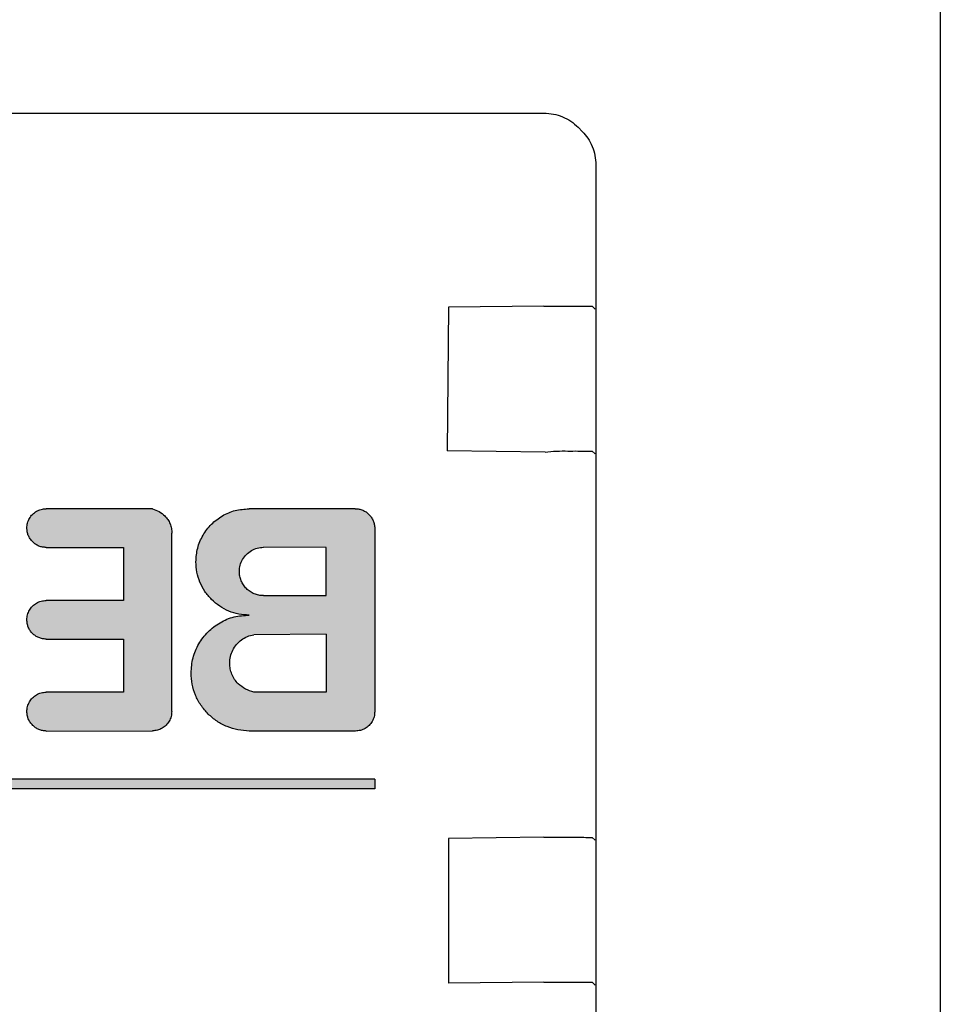
# Model space of a CAD drawing. Units: centimetres. Extents: x -2855 to -1205, y -2615 to -1562.
# Drawn here: x -1764 to -1762, y -1776 to -1774 of the extents above; entities that cross this region are included whole.
import ezdxf

# ---------------------------------------------------------------- set-up
doc = ezdxf.new("R2010")
doc.units = ezdxf.units.CM
doc.layers.add('1', color=7, linetype='Continuous')
pattern_1 = [(45, (69.03108124, 57.707509515), (-7.07106781187e-05, 6e-21), []), (135, (69.03108124, 57.707509515), (3e-20, -7.07106781187e-05), [])]

msp = doc.modelspace()

# ---------------------------------------------------------------- hatches: boundary and pattern name
at = {"layer": '1', "linetype": 'Continuous'}
h = msp.add_hatch(dxfattribs=at)
h.set_pattern_fill('CUSTOM7', color=6, scale=5e-05, angle=45, pattern_type=2)
h.set_pattern_definition(pattern_1)
edge = h.paths.add_edge_path()
edge.add_spline(control_points=[(-1764.0515, -1774.592), (-1764.0468, -1774.5937), (-1764.0373, -1774.5971), (-1764.0296, -1774.6037), (-1764.0258, -1774.607)], knot_values=[0, 0, 0, 0, 0.014931, 0.029987, 0.029987, 0.029987, 0.029987], degree=3, periodic=0)
edge.add_spline(control_points=[(-1764.0258, -1774.607), (-1764.0236, -1774.6094), (-1764.0192, -1774.6143), (-1764.0147, -1774.6231), (-1764.0117, -1774.6325), (-1764.0113, -1774.639), (-1764.0112, -1774.6423)], knot_values=[0, 0, 0, 0, 0.009801, 0.019601, 0.029402, 0.039202, 0.039202, 0.039202, 0.039202], degree=3, periodic=0)
edge.add_line((-1764.0112, -1774.6423), (-1764.0115, -1775.012))
edge.add_spline(control_points=[(-1764.0115, -1775.012), (-1764.0118, -1775.0155), (-1764.0123, -1775.0224), (-1764.0165, -1775.0322), (-1764.0229, -1775.0406), (-1764.0313, -1775.047), (-1764.041, -1775.0512), (-1764.048, -1775.0517), (-1764.0515, -1775.052)], knot_values=[0, 0, 0, 0, 0.010442, 0.020884, 0.031326, 0.041768, 0.05221, 0.062652, 0.062652, 0.062652, 0.062652], degree=3, periodic=0)
edge.add_line((-1764.0515, -1775.052), (-1764.2712, -1775.0523))
edge.add_spline(control_points=[(-1764.2712, -1775.0523), (-1764.2738, -1775.0522), (-1764.279, -1775.0519), (-1764.2866, -1775.0495), (-1764.2936, -1775.0458), (-1764.2975, -1775.0423), (-1764.2994, -1775.0406)], knot_values=[0, 0, 0, 0, 0.007841, 0.015682, 0.023524, 0.031365, 0.031365, 0.031365, 0.031365], degree=3, periodic=0)
edge.add_spline(control_points=[(-1764.2994, -1775.0406), (-1764.3013, -1775.0385), (-1764.3049, -1775.0345), (-1764.3087, -1775.0274), (-1764.3111, -1775.0198), (-1764.3114, -1775.0146), (-1764.3115, -1775.012)], knot_values=[0, 0, 0, 0, 0.008273, 0.016173, 0.024014, 0.031855, 0.031855, 0.031855, 0.031855], degree=3, periodic=0)
edge.add_spline(control_points=[(-1764.3115, -1775.012), (-1764.3112, -1775.0085), (-1764.3107, -1775.0015), (-1764.3065, -1774.9917), (-1764.3001, -1774.9834), (-1764.2917, -1774.977), (-1764.282, -1774.9728), (-1764.275, -1774.9722), (-1764.2715, -1774.972)], knot_values=[0, 0, 0, 0, 0.010442, 0.020884, 0.031326, 0.041768, 0.05221, 0.062652, 0.062652, 0.062652, 0.062652], degree=3, periodic=0)
edge.add_line((-1764.2715, -1774.972), (-1764.1115, -1774.972))
edge.add_line((-1764.1115, -1774.972), (-1764.1115, -1774.862))
edge.add_line((-1764.1115, -1774.862), (-1764.2715, -1774.862))
edge.add_spline(control_points=[(-1764.2715, -1774.862), (-1764.2741, -1774.8618), (-1764.2794, -1774.8615), (-1764.2869, -1774.8591), (-1764.2939, -1774.8555), (-1764.2978, -1774.852), (-1764.2998, -1774.8503)], knot_values=[0, 0, 0, 0, 0.007842, 0.015684, 0.023526, 0.031369, 0.031369, 0.031369, 0.031369], degree=3, periodic=0)
edge.add_spline(control_points=[(-1764.2998, -1774.8503), (-1764.3015, -1774.8483), (-1764.305, -1774.8444), (-1764.3087, -1774.8374), (-1764.3111, -1774.8298), (-1764.3114, -1774.8246), (-1764.3115, -1774.822)], knot_values=[0, 0, 0, 0, 0.00784, 0.015681, 0.023521, 0.031362, 0.031362, 0.031362, 0.031362], degree=3, periodic=0)
edge.add_spline(control_points=[(-1764.3115, -1774.822), (-1764.3112, -1774.8185), (-1764.3107, -1774.8115), (-1764.3065, -1774.8017), (-1764.3001, -1774.7934), (-1764.2917, -1774.787), (-1764.282, -1774.7828), (-1764.275, -1774.7822), (-1764.2715, -1774.782)], knot_values=[0, 0, 0, 0, 0.010442, 0.020884, 0.031326, 0.041768, 0.05221, 0.062652, 0.062652, 0.062652, 0.062652], degree=3, periodic=0)
edge.add_line((-1764.2715, -1774.782), (-1764.1115, -1774.782))
edge.add_line((-1764.1115, -1774.782), (-1764.1115, -1774.672))
edge.add_line((-1764.1115, -1774.672), (-1764.2715, -1774.672))
edge.add_spline(control_points=[(-1764.2715, -1774.672), (-1764.274, -1774.6719), (-1764.2792, -1774.6719), (-1764.2866, -1774.6695), (-1764.2936, -1774.6658), (-1764.2975, -1774.6624), (-1764.2994, -1774.6606)], knot_values=[0, 0, 0, 0, 0.007513, 0.0153, 0.023141, 0.030983, 0.030983, 0.030983, 0.030983], degree=3, periodic=0)
edge.add_spline(control_points=[(-1764.2994, -1774.6606), (-1764.3013, -1774.6586), (-1764.3049, -1774.6545), (-1764.3087, -1774.6474), (-1764.3111, -1774.6398), (-1764.3114, -1774.6346), (-1764.3115, -1774.632)], knot_values=[0, 0, 0, 0, 0.008273, 0.016173, 0.024013, 0.031853, 0.031853, 0.031853, 0.031853], degree=3, periodic=0)
edge.add_spline(control_points=[(-1764.3115, -1774.632), (-1764.3112, -1774.6285), (-1764.3107, -1774.6215), (-1764.3065, -1774.6117), (-1764.3001, -1774.6034), (-1764.2917, -1774.597), (-1764.282, -1774.5928), (-1764.275, -1774.5922), (-1764.2715, -1774.592)], knot_values=[0, 0, 0, 0, 0.010442, 0.020884, 0.031326, 0.041768, 0.05221, 0.062652, 0.062652, 0.062652, 0.062652], degree=3, periodic=0)
edge.add_line((-1764.2715, -1774.592), (-1764.0515, -1774.592))
h = msp.add_hatch(dxfattribs=at)
h.set_pattern_fill('CUSTOM8', color=6, scale=5e-05, angle=45, pattern_type=2)
h.set_pattern_definition(pattern_1)
edge = h.paths.add_edge_path()
edge.add_spline(control_points=[(-1763.6315, -1774.592), (-1763.6289, -1774.5921), (-1763.6237, -1774.5924), (-1763.6161, -1774.5948), (-1763.6091, -1774.5984), (-1763.6052, -1774.6019), (-1763.6032, -1774.6037)], knot_values=[0, 0, 0, 0, 0.007841, 0.015682, 0.023523, 0.031364, 0.031364, 0.031364, 0.031364], degree=3, periodic=0)
edge.add_spline(control_points=[(-1763.6032, -1774.6037), (-1763.6015, -1774.6056), (-1763.598, -1774.6096), (-1763.5943, -1774.6166), (-1763.5919, -1774.6243), (-1763.5914, -1774.6296), (-1763.5912, -1774.6323)], knot_values=[0, 0, 0, 0, 0.007841, 0.015683, 0.023579, 0.031759, 0.031759, 0.031759, 0.031759], degree=3, periodic=0)
edge.add_line((-1763.5912, -1774.6323), (-1763.5912, -1775.0123))
edge.add_spline(control_points=[(-1763.5912, -1775.0123), (-1763.5914, -1775.0158), (-1763.592, -1775.0228), (-1763.5962, -1775.0325), (-1763.6025, -1775.0409), (-1763.6109, -1775.0473), (-1763.6207, -1775.0515), (-1763.6277, -1775.052), (-1763.6312, -1775.0523)], knot_values=[0, 0, 0, 0, 0.010442, 0.020884, 0.031326, 0.041768, 0.05221, 0.062652, 0.062652, 0.062652, 0.062652], degree=3, periodic=0)
edge.add_line((-1763.6312, -1775.0523), (-1763.8512, -1775.0523))
edge.add_spline(control_points=[(-1763.8512, -1775.0523), (-1763.859, -1775.0519), (-1763.8747, -1775.051), (-1763.8973, -1775.0438), (-1763.9184, -1775.0329), (-1763.9301, -1775.0224), (-1763.936, -1775.0172)], knot_values=[0, 0, 0, 0, 0.023524, 0.047048, 0.070572, 0.094096, 0.094096, 0.094096, 0.094096], degree=3, periodic=0)
edge.add_spline(control_points=[(-1763.936, -1775.0172), (-1763.9414, -1775.0112), (-1763.952, -1774.9994), (-1763.963, -1774.9782), (-1763.9702, -1774.9555), (-1763.9711, -1774.9398), (-1763.9715, -1774.932)], knot_values=[0, 0, 0, 0, 0.023956, 0.047538, 0.071061, 0.094584, 0.094584, 0.094584, 0.094584], degree=3, periodic=0)
edge.add_spline(control_points=[(-1763.9715, -1774.932), (-1763.9707, -1774.9215), (-1763.9691, -1774.9006), (-1763.9565, -1774.8713), (-1763.9374, -1774.8461), (-1763.9122, -1774.8269), (-1763.8828, -1774.8143), (-1763.8617, -1774.813), (-1763.8512, -1774.8123)], knot_values=[0, 0, 0, 0, 0.031326, 0.062652, 0.093979, 0.125305, 0.156655, 0.188246, 0.188246, 0.188246, 0.188246], degree=3, periodic=0)
edge.add_spline(control_points=[(-1763.8512, -1774.8123), (-1763.8584, -1774.8119), (-1763.8728, -1774.8111), (-1763.8935, -1774.8045), (-1763.9128, -1774.7945), (-1763.9236, -1774.7849), (-1763.9289, -1774.7801)], knot_values=[0, 0, 0, 0, 0.021565, 0.043129, 0.064693, 0.086258, 0.086258, 0.086258, 0.086258], degree=3, periodic=0)
edge.add_spline(control_points=[(-1763.9289, -1774.7801), (-1763.9339, -1774.7746), (-1763.9436, -1774.7638), (-1763.9537, -1774.7443), (-1763.9603, -1774.7236), (-1763.9611, -1774.7092), (-1763.9615, -1774.702)], knot_values=[0, 0, 0, 0, 0.021989, 0.043612, 0.065176, 0.08674, 0.08674, 0.08674, 0.08674], degree=3, periodic=0)
edge.add_spline(control_points=[(-1763.9615, -1774.702), (-1763.9608, -1774.6924), (-1763.9593, -1774.6732), (-1763.9478, -1774.6463), (-1763.9302, -1774.6233), (-1763.9071, -1774.6057), (-1763.8803, -1774.5942), (-1763.8611, -1774.5927), (-1763.8515, -1774.592)], knot_values=[0, 0, 0, 0, 0.028716, 0.057431, 0.086147, 0.114863, 0.143579, 0.172294, 0.172294, 0.172294, 0.172294], degree=3, periodic=0)
edge.add_line((-1763.8515, -1774.592), (-1763.6315, -1774.592))
edge = h.paths.add_edge_path(flags=16)
edge.add_spline(control_points=[(-1763.8415, -1774.972), (-1763.8476, -1774.9701), (-1763.8596, -1774.9665), (-1763.8692, -1774.9584), (-1763.8739, -1774.9544)], knot_values=[0, 0, 0, 0, 0.018726, 0.037232, 0.037232, 0.037232, 0.037232], degree=3, periodic=0)
edge.add_spline(control_points=[(-1763.8739, -1774.9544), (-1763.8765, -1774.9514), (-1763.8818, -1774.9456), (-1763.8872, -1774.935), (-1763.8908, -1774.9237), (-1763.8913, -1774.9159), (-1763.8915, -1774.9119)], knot_values=[0, 0, 0, 0, 0.011763, 0.023526, 0.035288, 0.047051, 0.047051, 0.047051, 0.047051], degree=3, periodic=0)
edge.add_spline(control_points=[(-1763.8915, -1774.9119), (-1763.8912, -1774.9073), (-1763.8905, -1774.8979), (-1763.8855, -1774.8846), (-1763.8778, -1774.8729), (-1763.8674, -1774.8633), (-1763.8552, -1774.8561), (-1763.8461, -1774.8539), (-1763.8415, -1774.8528)], knot_values=[0, 0, 0, 0, 0.013993, 0.027986, 0.041979, 0.055972, 0.069965, 0.083959, 0.083959, 0.083959, 0.083959], degree=3, periodic=0)
edge.add_line((-1763.8415, -1774.8528), (-1763.6915, -1774.852))
edge.add_line((-1763.6915, -1774.852), (-1763.6915, -1774.972))
edge.add_line((-1763.6915, -1774.972), (-1763.8415, -1774.972))
edge = h.paths.add_edge_path(flags=16)
edge.add_spline(control_points=[(-1763.8215, -1774.772), (-1763.8248, -1774.7718), (-1763.8313, -1774.7714), (-1763.8408, -1774.7684), (-1763.8495, -1774.7639), (-1763.8544, -1774.7595), (-1763.8569, -1774.7573)], knot_values=[0, 0, 0, 0, 0.009801, 0.019603, 0.029404, 0.039206, 0.039206, 0.039206, 0.039206], degree=3, periodic=0)
edge.add_spline(control_points=[(-1763.8569, -1774.7573), (-1763.8591, -1774.7549), (-1763.8634, -1774.75), (-1763.868, -1774.7412), (-1763.871, -1774.7318), (-1763.8714, -1774.7252), (-1763.8715, -1774.7219)], knot_values=[0, 0, 0, 0, 0.009846, 0.019653, 0.029455, 0.039256, 0.039256, 0.039256, 0.039256], degree=3, periodic=0)
edge.add_spline(control_points=[(-1763.8715, -1774.7219), (-1763.8712, -1774.7176), (-1763.8705, -1774.7088), (-1763.8653, -1774.6966), (-1763.8573, -1774.6862), (-1763.8468, -1774.6782), (-1763.8346, -1774.6729), (-1763.8259, -1774.6723), (-1763.8215, -1774.6719)], knot_values=[0, 0, 0, 0, 0.013053, 0.026105, 0.039158, 0.05221, 0.065263, 0.078316, 0.078316, 0.078316, 0.078316], degree=3, periodic=0)
edge.add_line((-1763.8215, -1774.6719), (-1763.6915, -1774.672))
edge.add_line((-1763.6915, -1774.672), (-1763.6915, -1774.772))
edge.add_line((-1763.6915, -1774.772), (-1763.8215, -1774.772))
h = msp.add_hatch(dxfattribs=at)
h.set_pattern_fill('CUSTOM35', color=6, scale=5e-05, angle=45, pattern_type=2)
h.set_pattern_definition(pattern_1)
h.paths.add_polyline_path([(-1765.8115, -1775.152), (-1765.8112, -1775.1723), (-1763.5912, -1775.1723), (-1763.5912, -1775.1523)])

# ---------------------------------------------------------------- linework, layer by layer
at = {"color": 1, "linetype": 'Continuous'}
msp.add_line((-1762.4203, -1769.0414), (-1762.4203, -1780.7513), dxfattribs=at)
at = {"color": 6, "linetype": 'Continuous'}
for p, q in [((-1769.6408, -1773.7727), (-1763.2409, -1773.7728)), ((-1763.1701, -1773.802), (-1763.1608, -1773.8112)), ((-1763.1335, -1773.88), (-1763.1335, -1777.6219)), ((-1763.4387, -1774.1748), (-1763.4412, -1774.4723)), ((-1763.2412, -1774.1723), (-1763.4387, -1774.1748)), ((-1763.1349, -1774.1786), (-1763.1409, -1774.1726)), ((-1763.2387, -1774.4748), (-1763.4412, -1774.4723)), ((-1763.1349, -1774.4786), (-1763.1408, -1774.4727)), ((-1763.2412, -1775.2723), (-1763.4387, -1775.2748)), ((-1763.4387, -1775.2748), (-1763.4387, -1775.5748)), ((-1763.1349, -1775.2786), (-1763.1408, -1775.2727)), ((-1763.2412, -1775.5723), (-1763.4387, -1775.5748)), ((-1763.1349, -1775.5786), (-1763.1408, -1775.5727))]:
    msp.add_line(p, q, dxfattribs=at)
at = {"color": 250, "linetype": 'Continuous'}
for p, q in [((-1764.0515, -1774.592), (-1764.2715, -1774.592)), ((-1763.6315, -1774.592), (-1763.8515, -1774.592)), ((-1764.0115, -1775.012), (-1764.0112, -1774.6423)), ((-1763.5912, -1774.6323), (-1763.5912, -1775.0123)), ((-1764.2715, -1774.672), (-1764.1115, -1774.672)), ((-1764.1115, -1774.672), (-1764.1115, -1774.782)), ((-1763.6915, -1774.672), (-1763.8215, -1774.6719)), ((-1763.6915, -1774.772), (-1763.6915, -1774.672)), ((-1764.1115, -1774.782), (-1764.2715, -1774.782)), ((-1763.8215, -1774.772), (-1763.6915, -1774.772)), ((-1764.2715, -1774.862), (-1764.1115, -1774.862)), ((-1764.1115, -1774.862), (-1764.1115, -1774.972)), ((-1763.6915, -1774.852), (-1763.8415, -1774.8528)), ((-1763.6915, -1774.852), (-1763.6915, -1774.972)), ((-1764.1115, -1774.972), (-1764.2715, -1774.972)), ((-1763.6915, -1774.972), (-1763.8415, -1774.972)), ((-1764.2712, -1775.0523), (-1764.0515, -1775.052)), ((-1763.6312, -1775.0523), (-1763.8512, -1775.0523)), ((-1763.5912, -1775.1523), (-1765.8115, -1775.152)), ((-1763.5912, -1775.1523), (-1763.5912, -1775.1723)), ((-1763.5912, -1775.1723), (-1765.8112, -1775.1723))]:
    msp.add_line(p, q, dxfattribs=at)
at = {"color": 6, "linetype": 'Continuous'}
for points in [[(-1763.2409, -1773.7728), (-1763.2213, -1773.7746), (-1763.2025, -1773.7803), (-1763.1853, -1773.7895), (-1763.1701, -1773.802)], [(-1763.1608, -1773.8112), (-1763.1501, -1773.8247), (-1763.1411, -1773.8417), (-1763.1354, -1773.8605), (-1763.1335, -1773.88)], [(-1763.1608, -1773.8112), (-1763.1501, -1773.8247), (-1763.1411, -1773.8417), (-1763.1354, -1773.8605), (-1763.1335, -1773.88)], [(-1763.2412, -1774.1723), (-1763.2153, -1774.1723), (-1763.1911, -1774.1724), (-1763.1703, -1774.1724), (-1763.1544, -1774.1725), (-1763.1443, -1774.1726), (-1763.1409, -1774.1726)], [(-1763.2387, -1774.4748), (-1763.215, -1774.4726), (-1763.1911, -1774.4724), (-1763.1704, -1774.4724), (-1763.1544, -1774.4725), (-1763.1443, -1774.4726), (-1763.1408, -1774.4727)], [(-1763.2412, -1775.2723), (-1763.2153, -1775.2723), (-1763.1911, -1775.2724), (-1763.1704, -1775.2724), (-1763.1544, -1775.2725), (-1763.1443, -1775.2726), (-1763.1408, -1775.2727)], [(-1763.2412, -1775.5723), (-1763.2153, -1775.5723), (-1763.1911, -1775.5724), (-1763.1704, -1775.5724), (-1763.1544, -1775.5725), (-1763.1443, -1775.5726), (-1763.1408, -1775.5727)]]:
    msp.add_spline(points, degree=3, dxfattribs=at)
at = {"color": 250, "linetype": 'Continuous'}
for points in [[(-1764.3115, -1774.632), (-1764.3101, -1774.6216), (-1764.3061, -1774.612), (-1764.2998, -1774.6037), (-1764.2915, -1774.5973), (-1764.2819, -1774.5933), (-1764.2715, -1774.592)], [(-1764.0515, -1774.592), (-1764.0378, -1774.5979), (-1764.0258, -1774.607)], [(-1764.0258, -1774.607), (-1764.0196, -1774.6145), (-1764.015, -1774.6232), (-1764.0121, -1774.6326), (-1764.0112, -1774.6423)], [(-1764.0258, -1774.607), (-1764.0196, -1774.6145), (-1764.015, -1774.6232), (-1764.0121, -1774.6326), (-1764.0112, -1774.6423)], [(-1763.9615, -1774.702), (-1763.9578, -1774.6735), (-1763.9468, -1774.647), (-1763.9293, -1774.6242), (-1763.9065, -1774.6067), (-1763.88, -1774.5957), (-1763.8515, -1774.592)], [(-1763.6315, -1774.592), (-1763.6237, -1774.5927), (-1763.6162, -1774.595), (-1763.6093, -1774.5987), (-1763.6032, -1774.6037)], [(-1763.6032, -1774.6037), (-1763.5983, -1774.6097), (-1763.5946, -1774.6167), (-1763.5922, -1774.6242), (-1763.5912, -1774.6323)], [(-1763.6032, -1774.6037), (-1763.5983, -1774.6097), (-1763.5946, -1774.6167), (-1763.5922, -1774.6242), (-1763.5912, -1774.6323)], [(-1764.2994, -1774.6606), (-1764.3047, -1774.6542), (-1764.3085, -1774.6473), (-1764.3107, -1774.6398), (-1764.3115, -1774.632)], [(-1764.2715, -1774.672), (-1764.279, -1774.6715), (-1764.2865, -1774.6693), (-1764.2934, -1774.6656), (-1764.2994, -1774.6606)], [(-1764.2715, -1774.672), (-1764.279, -1774.6715), (-1764.2865, -1774.6693), (-1764.2934, -1774.6656), (-1764.2994, -1774.6606)], [(-1763.8715, -1774.7219), (-1763.8698, -1774.709), (-1763.8648, -1774.6969), (-1763.8569, -1774.6866), (-1763.8465, -1774.6786), (-1763.8345, -1774.6736), (-1763.8215, -1774.6719)], [(-1763.9289, -1774.7801), (-1763.9429, -1774.7631), (-1763.9531, -1774.7441), (-1763.9594, -1774.7234), (-1763.9615, -1774.702)], [(-1763.8569, -1774.7573), (-1763.8631, -1774.7497), (-1763.8677, -1774.7411), (-1763.8706, -1774.7317), (-1763.8715, -1774.7219)], [(-1763.8215, -1774.772), (-1763.8313, -1774.771), (-1763.8406, -1774.7682), (-1763.8493, -1774.7635), (-1763.8569, -1774.7573)], [(-1763.8215, -1774.772), (-1763.8313, -1774.771), (-1763.8406, -1774.7682), (-1763.8493, -1774.7635), (-1763.8569, -1774.7573)], [(-1764.3115, -1774.822), (-1764.3101, -1774.8116), (-1764.3061, -1774.802), (-1764.2998, -1774.7937), (-1764.2915, -1774.7873), (-1764.2819, -1774.7833), (-1764.2715, -1774.782)], [(-1763.8512, -1774.8123), (-1763.8726, -1774.8102), (-1763.8933, -1774.8039), (-1763.9123, -1774.7938), (-1763.9289, -1774.7801)], [(-1763.8512, -1774.8123), (-1763.8726, -1774.8102), (-1763.8933, -1774.8039), (-1763.9123, -1774.7938), (-1763.9289, -1774.7801)], [(-1764.2998, -1774.8503), (-1764.3048, -1774.8442), (-1764.3085, -1774.8373), (-1764.3107, -1774.8298), (-1764.3115, -1774.822)], [(-1763.9715, -1774.932), (-1763.9674, -1774.9009), (-1763.9554, -1774.872), (-1763.9364, -1774.8471), (-1763.9115, -1774.828), (-1763.8825, -1774.8161), (-1763.8512, -1774.8123)], [(-1764.2715, -1774.862), (-1764.2793, -1774.8612), (-1764.2868, -1774.8589), (-1764.2937, -1774.8552), (-1764.2998, -1774.8503)], [(-1764.2715, -1774.862), (-1764.2793, -1774.8612), (-1764.2868, -1774.8589), (-1764.2937, -1774.8552), (-1764.2998, -1774.8503)], [(-1763.8915, -1774.9119), (-1763.8899, -1774.898), (-1763.8851, -1774.8849), (-1763.8773, -1774.8732), (-1763.8671, -1774.8637), (-1763.855, -1774.8567), (-1763.8415, -1774.8528)], [(-1763.8739, -1774.9544), (-1763.8814, -1774.9453), (-1763.8869, -1774.9349), (-1763.8903, -1774.9236), (-1763.8915, -1774.9119)], [(-1763.936, -1775.0172), (-1763.9512, -1774.9987), (-1763.9624, -1774.9779), (-1763.9692, -1774.9554), (-1763.9715, -1774.932)], [(-1764.3115, -1775.012), (-1764.3101, -1775.0016), (-1764.3061, -1774.992), (-1764.2998, -1774.9837), (-1764.2915, -1774.9773), (-1764.2819, -1774.9733), (-1764.2715, -1774.972)], [(-1763.8415, -1774.972), (-1763.859, -1774.9653), (-1763.8739, -1774.9544)], [(-1763.8415, -1774.972), (-1763.859, -1774.9653), (-1763.8739, -1774.9544)], [(-1764.2994, -1775.0406), (-1764.3047, -1775.0342), (-1764.3085, -1775.0273), (-1764.3107, -1775.0198), (-1764.3115, -1775.012)], [(-1764.0115, -1775.012), (-1764.0129, -1775.0223), (-1764.0169, -1775.032), (-1764.0232, -1775.0403), (-1764.0315, -1775.0466), (-1764.0412, -1775.0506), (-1764.0515, -1775.052)], [(-1764.0115, -1775.012), (-1764.0129, -1775.0223), (-1764.0169, -1775.032), (-1764.0232, -1775.0403), (-1764.0315, -1775.0466), (-1764.0412, -1775.0506), (-1764.0515, -1775.052)], [(-1763.5912, -1775.0123), (-1763.5925, -1775.0227), (-1763.5965, -1775.0323), (-1763.6029, -1775.0406), (-1763.6112, -1775.047), (-1763.6208, -1775.051), (-1763.6312, -1775.0523)], [(-1763.5912, -1775.0123), (-1763.5925, -1775.0227), (-1763.5965, -1775.0323), (-1763.6029, -1775.0406), (-1763.6112, -1775.047), (-1763.6208, -1775.051), (-1763.6312, -1775.0523)], [(-1763.8512, -1775.0523), (-1763.8746, -1775.05), (-1763.8971, -1775.0432), (-1763.9178, -1775.0321), (-1763.936, -1775.0172)], [(-1763.8512, -1775.0523), (-1763.8746, -1775.05), (-1763.8971, -1775.0432), (-1763.9178, -1775.0321), (-1763.936, -1775.0172)], [(-1764.2712, -1775.0523), (-1764.279, -1775.0515), (-1764.2865, -1775.0493), (-1764.2934, -1775.0456), (-1764.2994, -1775.0406)], [(-1764.2712, -1775.0523), (-1764.279, -1775.0515), (-1764.2865, -1775.0493), (-1764.2934, -1775.0456), (-1764.2994, -1775.0406)]]:
    msp.add_spline(points, degree=3, dxfattribs=at)

doc.saveas('drawing.dxf')
